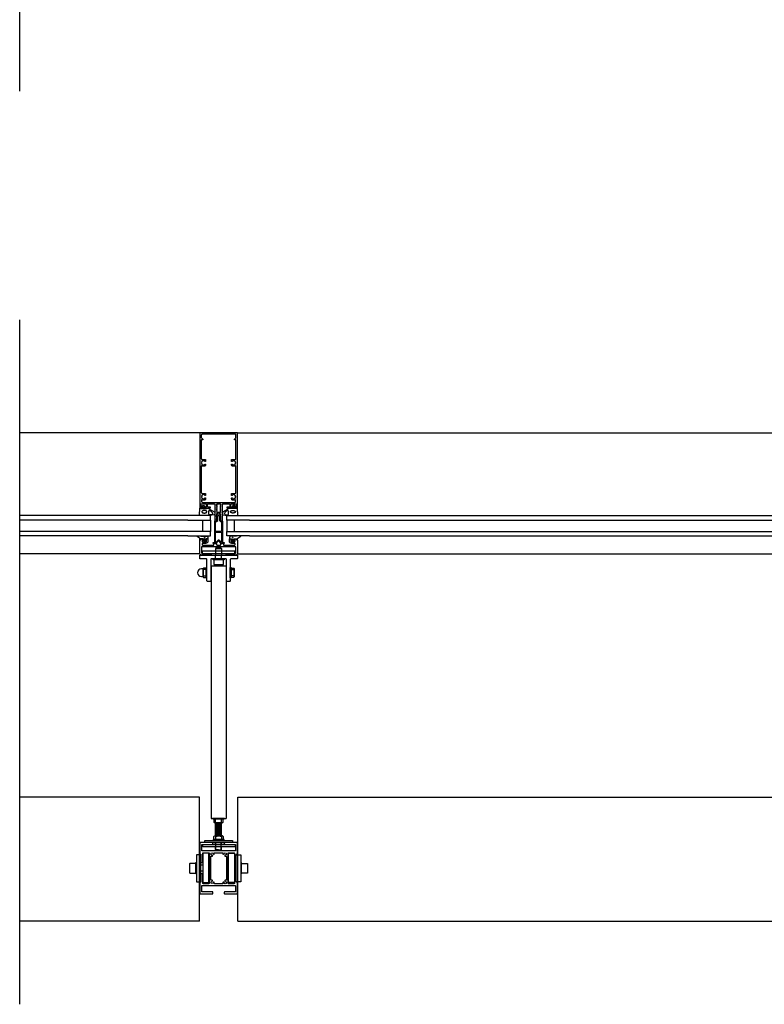
# Model space of a CAD drawing. Extents: x 15 to 3188, y 247 to 4161.
# Drawn here: x 1209 to 2199, y 247 to 1554 of the extents above; entities that cross this region are included whole.
import ezdxf

# ---------------------------------------------------------------- set-up
doc = ezdxf.new("R2010")
doc.units = 0
doc.header["$LTSCALE"] = 4
for name, color, linetype in [('SAPA_ANSLUTNING', 6, 'CONTINUOUS'), ('SAPA_ELEVATION', 7, 'CONTINUOUS'), ('SAPA_FOGBAND', 2, 'CONTINUOUS'), ('SAPA_GLAS', 4, 'CONTINUOUS'), ('SAPA_ISOLATOR', 4, 'CONTINUOUS'), ('SAPA_PROFIL', 7, 'CONTINUOUS')]:
    doc.layers.add(name, color=color, linetype=linetype)

# ---------------------------------------------------------------- blocks, each defined once
blk = doc.blocks.new('*U5')
at = {"layer": 'SAPA_FOGBAND', "linetype": 'CONTINUOUS'}
for p, q in [((1454.8, 866.5), (1454.7, 866.3)), ((1454.7, 866.3), (1454.8, 866.1)), ((1455, 866.5), (1454.8, 866.5)), ((1455, 866), (1454.8, 866.1)), ((1455.2, 866.5), (1455, 866.5)), ((1455.2, 866.1), (1455, 866)), ((1455.2, 866.5), (1455.2, 866.3)), ((1455.2, 866.3), (1455.2, 866.1))]:
    blk.add_line(p, q, dxfattribs=at)
for points in [[(1454.8, 866.5), (1454.7, 866.3), (1455.2, 866.3)], [(1454.7, 866.3), (1454.8, 866.1), (1455.2, 866.1)], [(1455, 866.5), (1454.8, 866.5), (1455.2, 866.5)]]:
    blk.add_solid(points, dxfattribs=at)
at = {"layer": 'SAPA_FOGBAND', "linetype": 'CONTINUOUS', "extrusion": (0, 0, -1)}
for points in [[(-1454.7, 866.3), (-1455.2, 866.3), (-1455.2, 866.1)], [(-1454.8, 866.5), (-1455.2, 866.5), (-1455.2, 866.3)], [(-1454.8, 866.1), (-1455.2, 866.1), (-1455, 866)]]:
    blk.add_solid(points, dxfattribs=at)
blk = doc.blocks.new('*U6')
at = {"layer": 'SAPA_FOGBAND', "linetype": 'CONTINUOUS'}
for p, q in [((1492.1, 866.5), (1492, 866.3)), ((1492, 866.3), (1492.1, 866.1)), ((1492.3, 866.5), (1492.1, 866.5)), ((1492.3, 866), (1492.1, 866.1)), ((1492.4, 866.5), (1492.3, 866.5)), ((1492.4, 866.1), (1492.3, 866)), ((1492.4, 866.5), (1492.5, 866.3)), ((1492.5, 866.3), (1492.4, 866.1))]:
    blk.add_line(p, q, dxfattribs=at)
for points in [[(1492.1, 866.5), (1492, 866.3), (1492.5, 866.3)], [(1492, 866.3), (1492.1, 866.1), (1492.4, 866.1)], [(1492.3, 866.5), (1492.1, 866.5), (1492.4, 866.5)]]:
    blk.add_solid(points, dxfattribs=at)
at = {"layer": 'SAPA_FOGBAND', "linetype": 'CONTINUOUS', "extrusion": (0, 0, -1)}
for points in [[(-1492, 866.3), (-1492.5, 866.3), (-1492.4, 866.1)], [(-1492.1, 866.5), (-1492.4, 866.5), (-1492.5, 866.3)], [(-1492.1, 866.1), (-1492.4, 866.1), (-1492.3, 866)]]:
    blk.add_solid(points, dxfattribs=at)

msp = doc.modelspace()

# ---------------------------------------------------------------- linework, layer by layer
at = {"layer": 'SAPA_ANSLUTNING'}
for p, q in [((1209.3, 1459.4), (1209.3, 4076.2)), ((1209.3, 246.6), (1209.3, 1155.6))]:
    msp.add_line(p, q, dxfattribs=at)
at = {"layer": 'SAPA_ELEVATION', "color": 1}
for p, q in [((1449.1, 1005.8), (1209.3, 1005.8)), ((1498.1, 1005.8), (2899.1, 1005.8)), ((1470.6, 853.1), (1469.6, 852.1)), ((1469.6, 852.1), (1469.6, 846.1)), ((1469.6, 852.1), (1477.6, 852.1)), ((1476.6, 853.1), (1470.6, 853.1)), ((1476.6, 853.1), (1477.6, 852.1)), ((1477.6, 852.1), (1477.6, 846.1)), ((1448.7, 844.8), (1209.3, 844.8)), ((1469.6, 846.1), (1469.6, 843.3)), ((1469.6, 838.3), (1469.6, 843.3)), ((1477.6, 846.1), (1477.6, 843.3)), ((1477.6, 838.3), (1477.6, 843.3)), ((1498.6, 844.8), (2898.7, 844.8)), ((1463.6, 828.8), (1463.6, 493.3)), ((1463.6, 828.8), (1483.6, 828.8)), ((1483.6, 828.8), (1483.6, 493.3)), ((1453, 822.4), (1453, 817.3)), ((1494.3, 822.4), (1494.3, 817.3)), ((1463.6, 493.3), (1483.6, 493.3)), ((1481.6, 493.3), (1465.6, 493.3)), ((1465.6, 493.3), (1481.6, 493.3)), ((1478.7, 487.8), (1468.5, 487.8)), ((1469.6, 488.6), (1469.6, 492.3)), ((1469.6, 487.8), (1477.6, 486.8)), ((1469.6, 471.2), (1469.6, 487.8)), ((1469.6, 486.6), (1477.6, 485.5)), ((1469.6, 485.4), (1477.6, 484.3)), ((1469.6, 484.1), (1477.6, 483)), ((1477.6, 488.6), (1477.6, 492.3)), ((1477.6, 471.2), (1477.6, 487.8)), ((1469.6, 482.9), (1477.6, 481.8)), ((1469.6, 481.6), (1477.6, 480.6)), ((1469.6, 480.4), (1477.6, 479.3)), ((1469.6, 479.2), (1477.6, 478.1)), ((1469.6, 477.9), (1477.6, 476.8)), ((1469.6, 476.7), (1477.6, 475.6)), ((1469.6, 475.4), (1477.6, 474.4)), ((1469.6, 474.2), (1477.6, 473.1)), ((1469.6, 473), (1477.6, 471.9)), ((1469.6, 471.7), (1473.1, 471.2)), ((1465.1, 461.3), (1482.1, 461.3)), ((1478.7, 470.2), (1468.5, 470.2)), ((1469.6, 469.4), (1469.6, 465.7)), ((1469.6, 458.8), (1469.6, 461.3)), ((1470.1, 451.7), (1470.1, 461.3)), ((1477.1, 451.7), (1477.1, 461.3)), ((1477.6, 469.4), (1477.6, 465.7)), ((1477.6, 458.8), (1477.6, 461.3)), ((1469.6, 452.2), (1469.6, 455.8)), ((1469.6, 452.2), (1470.1, 451.7)), ((1473.6, 451.7), (1470.1, 451.7)), ((1473.6, 451.7), (1477.1, 451.7)), ((1477.1, 451.7), (1477.6, 452.2)), ((1477.6, 452.2), (1477.6, 455.8)), ((1443.1, 421.6), (1443.1, 433)), ((1504.1, 421.6), (1504.1, 433)), ((1452.6, 431.6), (1450.1, 431.6)), ((1452.6, 423.6), (1450.1, 423.6)), ((1494.6, 431.6), (1497.1, 431.6)), ((1494.6, 423.6), (1497.1, 423.6))]:
    msp.add_line(p, q, dxfattribs=at)
at = {"layer": 'SAPA_ELEVATION', "color": 4}
for p, q in [((1432.6, 895.8), (1209.3, 895.8)), ((1432.6, 889.8), (1209.3, 889.8)), ((1514.6, 895.8), (2882.6, 895.8)), ((1514.6, 889.8), (2882.6, 889.8)), ((1432.6, 874.8), (1209.3, 874.8)), ((1432.6, 868.8), (1209.3, 868.8)), ((1514.6, 874.8), (2882.6, 874.8)), ((1514.6, 868.8), (2882.6, 868.8))]:
    msp.add_line(p, q, dxfattribs=at)
at = {"layer": 'SAPA_ELEVATION'}
for p, q in [((1448.1, 521.9), (1209.3, 521.9)), ((1448.1, 356.8), (1448.1, 521.9)), ((1499.1, 356.8), (1499.1, 521.9)), ((1499.1, 521.9), (2898.1, 521.9)), ((1448.1, 356.8), (1209.3, 356.8)), ((1499.1, 356.8), (2898.1, 356.8))]:
    msp.add_line(p, q, dxfattribs=at)
at = {"layer": 'SAPA_ELEVATION', "color": 1}
for points in [[(1462.1, 808.3), (1459.1, 808.3, -0.414214), (1458.1, 809.3), (1458.1, 837.3, 0.414214), (1457.1, 838.3), (1449.1, 838.3, -0.414214), (1448.6, 838.8), (1448.6, 842.8, -0.414214), (1449.1, 843.3), (1498.1, 843.3, -0.414214), (1498.6, 842.8), (1498.6, 838.8, -0.414214), (1498.1, 838.3), (1490.1, 838.3, 0.414214), (1489.1, 837.3), (1489.1, 809.3, -0.414214), (1488.1, 808.3), (1485.1, 808.3, -0.414214), (1484.1, 809.3), (1484.1, 837.3, 0.414214), (1483.1, 838.3), (1464.1, 838.3, 0.414214), (1463.1, 837.3), (1463.1, 809.3, -0.414214)], [(1477.9, 836.8), (1469.3, 836.8), (1467.4, 836.8, 0.414214), (1467.1, 836.5), (1467.1, 831.3, 0.414214), (1467.6, 830.8), (1479.6, 830.8, 0.414214), (1480.1, 831.3), (1480.1, 836.5, 0.414214), (1479.8, 836.8)], [(1469.6, 469.4, -0.2), (1477.6, 469.4, -0.727273), (1479.8, 469.4), (1479.8, 465.7), (1467.4, 465.7), (1467.4, 469.4, -0.727273)], [(1444.1, 444.8), (1444.1, 409.8, 0.414214), (1444.6, 409.3), (1449.6, 409.3, 0.414214), (1450.1, 409.8), (1450.1, 444.8, 0.414214), (1449.6, 445.3), (1444.6, 445.3, 0.414214)], [(1503.1, 444.8), (1503.1, 409.8, -0.414214), (1502.6, 409.3), (1497.6, 409.3, -0.414214), (1497.1, 409.8), (1497.1, 444.8, -0.414214), (1497.6, 445.3), (1502.6, 445.3, -0.414214)], [(1435.1, 433.3), (1435.1, 421.3, 0.414214), (1435.6, 420.8), (1442.6, 420.8, 0.414214), (1443.1, 421.3), (1443.1, 433.3, 0.414214), (1442.6, 433.8), (1435.6, 433.8, 0.414214)], [(1512.1, 433.3), (1512.1, 421.3, -0.414214), (1511.6, 420.8), (1504.6, 420.8, -0.414214), (1504.1, 421.3), (1504.1, 433.3, -0.414214), (1504.6, 433.8), (1511.6, 433.8, -0.414214)]]:
    msp.add_lwpolyline(points, format="xyb", close=True, dxfattribs=at)
for points in [[(1495, 845.5), (1495, 848.5), (1451.8, 848.5), (1451.8, 845.5), (1469.1, 845.5), (1478.1, 845.5)], [(1458.1, 826.8), (1457.1, 826.8), (1457.1, 812.9), (1458.1, 812.9)], [(1489.1, 826.8), (1490.1, 826.8), (1490.1, 812.9), (1489.1, 812.9)], [(1480, 492.3), (1467.2, 492.3), (1466.2, 492.3), (1466.2, 493.3), (1481, 493.3), (1481, 492.3)], [(1495.4, 455.8), (1452.4, 455.8), (1452.4, 458.8), (1495.4, 458.8)], [(1492.1, 461.3), (1455.1, 461.3), (1455.1, 464.3), (1492.1, 464.3)], [(1486.6, 408.4), (1486.6, 447.4), (1494.6, 447.4), (1494.6, 408.4)]]:
    msp.add_lwpolyline(points, close=True, dxfattribs=at)
for points in [[(1467.4, 836.8), (1466.4, 836.8), (1466.4, 838.3), (1480.8, 838.3), (1480.8, 836.8), (1479.8, 836.8)], [(1453, 814.4), (1453, 825.3), (1453, 814.4), (1453.6, 813.7), (1456.5, 813.7), (1457.1, 814.4), (1457.1, 825.3), (1456.5, 825.9), (1453.6, 825.9), (1453, 825.3)], [(1457.1, 824), (1453, 824)], [(1494.3, 814.4), (1494.3, 825.3), (1494.3, 814.4), (1493.6, 813.7), (1490.8, 813.7), (1490.1, 814.4), (1490.1, 825.3), (1490.8, 825.9), (1493.6, 825.9), (1494.3, 825.3)], [(1490.1, 824), (1494.3, 824)], [(1453, 815.7), (1457.1, 815.7)], [(1494.3, 815.7), (1490.1, 815.7)], [(1468.8, 470.2), (1469.6, 471.2), (1477.6, 471.2), (1478.4, 470.2)], [(1481, 464.3), (1481, 465.7), (1466.2, 465.7), (1466.2, 464.3)], [(1452.6, 408.4), (1460.6, 408.4), (1460.6, 447.4), (1452.6, 447.4), (1452.6, 408.4)], [(1444.1, 422.1), (1444.1, 419.8), (1443.1, 419.8), (1443.1, 434.8), (1444.1, 434.8), (1444.1, 432.5)], [(1503.1, 422.1), (1503.1, 419.8), (1504.1, 419.8), (1504.1, 434.8), (1503.1, 434.8), (1503.1, 432.5)]]:
    msp.add_lwpolyline(points, dxfattribs=at)
for points in [[(1453, 825), (1450.8, 825, 1), (1450.8, 814.7), (1453, 814.7)], [(1467.4, 492.3), (1467.4, 488.6, 0.727273), (1469.6, 488.6, 0.2), (1477.6, 488.6, 0.727273), (1479.8, 488.6), (1479.8, 492.3)]]:
    msp.add_lwpolyline(points, format="xyb", dxfattribs=at)
at = {"layer": 'SAPA_FOGBAND'}
for points in [[(1451.7, 907.3, -0.474057), (1451.5, 907.6), (1452.2, 909.1, -0.2846), (1452.6, 909.3), (1454.2, 909.3, -0.2846), (1454.7, 909.1), (1455.3, 907.6, -0.474057), (1455.2, 907.3), (1454.9, 907.3), (1454.9, 906.3, 0.414214), (1455.4, 905.8), (1458.5, 905.8, -0.165721), (1459.1, 905.6), (1468.4, 900.2, -0.232531), (1468.6, 899.8), (1468.6, 897.6, -0.382668), (1467.7, 896.6), (1462.1, 895.8), (1448.4, 895.8, -0.425792), (1448.1, 896.1), (1448.6, 905.5, -0.402729), (1448.9, 905.8), (1451.4, 905.8, 0.414214), (1451.9, 906.3), (1451.9, 907.3)], [(1454.3, 907.7), (1454.3, 907.1, -1), (1452.5, 907.1), (1452.5, 907.7, -1)], [(1464.7, 897.4), (1461.7, 896.9, -0.446479), (1460.6, 897.9), (1460.6, 901.5, -0.622677), (1462.2, 902.3), (1465.2, 899.8, -0.232531), (1465.6, 899), (1465.6, 898.4, -0.382668)], [(1495.6, 907.3, 0.474057), (1495.7, 907.6), (1495.1, 909.1, 0.2846), (1494.6, 909.3), (1493, 909.3, 0.2846), (1492.6, 909.1), (1491.9, 907.6, 0.474057), (1492.1, 907.3), (1492.3, 907.3), (1492.3, 906.3, -0.414214), (1491.8, 905.8), (1488.8, 905.8, 0.165721), (1488.2, 905.6), (1478.8, 900.2, 0.232531), (1478.6, 899.8), (1478.6, 897.6, 0.382668), (1479.5, 896.6), (1485.1, 895.8), (1498.8, 895.8, 0.425792), (1499.1, 896.1), (1498.6, 905.5, 0.402729), (1498.3, 905.8), (1495.8, 905.8, -0.414214), (1495.3, 906.3), (1495.3, 907.3)], [(1482.5, 897.4), (1485.5, 896.9, 0.446479), (1486.6, 897.9), (1486.6, 901.5, 0.622677), (1485, 902.3), (1482, 899.8, 0.232531), (1481.6, 899), (1481.6, 898.4, 0.382668)], [(1492.9, 907.7), (1492.9, 907.1, 1), (1494.7, 907.1), (1494.7, 907.7, 1)], [(1459.2, 867.1), (1459.2, 865, -0.414214), (1459, 864.8), (1457, 864.8, 0.414214), (1456.5, 864.3), (1456.5, 863.6), (1456.7, 863.5, -0.474057), (1456.9, 863.2), (1456.3, 861.8, -0.2846), (1455.8, 861.5), (1454.2, 861.5, -0.2846), (1453.7, 861.8), (1453.1, 863.2, -0.474057), (1453.2, 863.5), (1453.5, 863.6), (1453.5, 864.3, 0.414214), (1453, 864.8), (1449.9, 864.8, 0.414214), (1449.7, 864.6), (1449.7, 863.7, -0.414214), (1449.5, 863.5), (1448.8, 863.5, -0.414214), (1448.5, 863.8), (1448.5, 864.6, 0.131652), (1448.3, 865.6), (1444.3, 868.3, -0.876976), (1444.4, 868.8), (1449.8, 868.2, 0.135319), (1449.8, 868.2), (1450.1, 868.6, -0.57735), (1450.4, 868.6), (1450.7, 868.2), (1451.4, 868.2), (1451.7, 868.6, -0.57735), (1452, 868.6), (1452.3, 868.2), (1453, 868.2), (1453.3, 868.6, -0.57735), (1453.6, 868.6), (1453.9, 868.2), (1454.6, 868.2), (1454.9, 868.6, -0.57735), (1455.2, 868.6), (1455.5, 868.2), (1456.2, 868.2), (1456.5, 868.6, -0.57735), (1456.8, 868.6), (1457.1, 868.2), (1457.8, 868.2), (1458.1, 868.6, -0.57735), (1458.4, 868.6), (1459.2, 867.2, -0.131652)], [(1455.9, 863.7, 1), (1454.1, 863.7), (1454.1, 863.1, 1), (1455.9, 863.1)], [(1488, 867.1), (1488, 865, 0.414214), (1488.2, 864.8), (1490.3, 864.8, -0.414214), (1490.8, 864.3), (1490.8, 863.6), (1490.5, 863.5, 0.474057), (1490.4, 863.2), (1491, 861.8, 0.2846), (1491.4, 861.5), (1493.1, 861.5, 0.2846), (1493.5, 861.8), (1494.1, 863.2, 0.474057), (1494, 863.5), (1493.8, 863.6), (1493.8, 864.3, -0.414214), (1494.3, 864.8), (1497.3, 864.8, -0.414214), (1497.5, 864.6), (1497.5, 863.7, 0.414214), (1497.7, 863.5), (1498.4, 863.5, 0.414214), (1498.7, 863.8), (1498.7, 864.6, -0.131652), (1499, 865.6), (1502.9, 868.3, 0.876976), (1502.8, 868.8), (1497.4, 868.2, -0.135319), (1497.4, 868.2), (1497.2, 868.6, 0.57735), (1496.8, 868.6), (1496.6, 868.2), (1495.8, 868.2), (1495.6, 868.6, 0.57735), (1495.2, 868.6), (1495, 868.2), (1494.2, 868.2), (1494, 868.6, 0.57735), (1493.6, 868.6), (1493.4, 868.2), (1492.6, 868.2), (1492.4, 868.6, 0.57735), (1492, 868.6), (1491.8, 868.2), (1491, 868.2), (1490.8, 868.6, 0.57735), (1490.4, 868.6), (1490.2, 868.2), (1489.4, 868.2), (1489.2, 868.6, 0.57735), (1488.8, 868.6), (1488, 867.2, 0.131652)], [(1491.4, 863.7, -1), (1493.2, 863.7), (1493.2, 863.1, -1), (1491.4, 863.1)]]:
    msp.add_lwpolyline(points, format="xyb", close=True, dxfattribs=at)
for points in [[(1449.8, 905.8), (1449.8, 905.5, 0.414214), (1450.3, 905), (1457.6, 905, 0.414214), (1458.1, 905.5), (1458.1, 905.8)], [(1497.4, 905.8), (1497.4, 905.5, -0.414214), (1496.9, 905), (1489.6, 905, -0.414214), (1489.1, 905.5), (1489.1, 905.8)]]:
    msp.add_lwpolyline(points, format="xyb", dxfattribs=at)
for points in [[(1451.4, 900.8, 0), (1451.4, 900.7, 0), (1451.4, 900.6, 0), (1451.4, 900.5, 0), (1451.4, 900.4, 0), (1451.5, 900.3, 0), (1451.5, 900.3, 0), (1451.6, 900.2, 0), (1451.6, 900.1, 0), (1451.7, 900, 0), (1451.8, 900, 0), (1451.8, 899.9, 0), (1451.9, 899.8, 0), (1452, 899.8, 0), (1452.1, 899.7, 0), (1452.2, 899.6, 0), (1452.3, 899.6, 0), (1452.5, 899.5, 0), (1452.6, 899.5, 0), (1452.7, 899.4, 0), (1452.8, 899.4, 0), (1453, 899.3, 0), (1453.1, 899.3, 0), (1453.3, 899.2, 0), (1453.4, 899.2, 0), (1453.6, 899.2, 0), (1453.7, 899.2, 0), (1453.9, 899.1, 0), (1454, 899.1, 0), (1454.2, 899.1, 0), (1454.3, 899.1, 0), (1454.5, 899.1, 0), (1454.7, 899.1, 0), (1454.8, 899.1, 0), (1455, 899.1, 0), (1455.2, 899.1, 0), (1455.3, 899.1, 0), (1455.5, 899.2, 0), (1455.6, 899.2, 0), (1455.8, 899.2, 0), (1455.9, 899.2, 0), (1456.1, 899.3, 0), (1456.2, 899.3, 0), (1456.4, 899.4, 0), (1456.5, 899.4, 0), (1456.6, 899.4, 0), (1456.8, 899.5, 0), (1456.9, 899.6, 0), (1457, 899.6, 0), (1457.1, 899.7, 0), (1457.2, 899.7, 0), (1457.3, 899.8, 0), (1457.4, 899.9, 0), (1457.5, 899.9, 0), (1457.6, 900, 0), (1457.7, 900.1, 0), (1457.7, 900.2, 0), (1457.8, 900.2, 0), (1457.8, 900.3, 0), (1457.9, 900.4, 0), (1457.9, 900.5, 0), (1457.9, 900.6, 0), (1457.9, 900.7, 0), (1458, 900.7, 0), (1458, 900.8, 0), (1458, 900.9, 0), (1457.9, 901, 0), (1457.9, 901.1, 0), (1457.9, 901.1, 0), (1457.8, 901.2, 0), (1457.8, 901.3, 0), (1457.8, 901.4, 0), (1457.7, 901.5, 0), (1457.6, 901.5, 0), (1457.6, 901.6, 0), (1457.5, 901.7, 0), (1457.4, 901.8, 0), (1457.3, 901.8, 0), (1457.2, 901.9, 0), (1457.1, 901.9, 0), (1457, 902, 0), (1456.9, 902.1, 0), (1456.7, 902.1, 0), (1456.6, 902.2, 0), (1456.5, 902.2, 0), (1456.3, 902.2, 0), (1456.2, 902.3, 0), (1456, 902.3, 0), (1455.9, 902.4, 0), (1455.8, 902.4, 0), (1455.6, 902.4, 0), (1455.4, 902.4, 0), (1455.3, 902.4, 0), (1455.1, 902.5, 0), (1455, 902.5, 0), (1454.8, 902.5, 0), (1454.6, 902.5, 0), (1454.5, 902.5, 0), (1454.3, 902.5, 0), (1454.2, 902.4, 0), (1454, 902.4, 0), (1453.8, 902.4, 0), (1453.7, 902.4, 0), (1453.5, 902.4, 0), (1453.4, 902.3, 0), (1453.2, 902.3, 0), (1453.1, 902.3, 0), (1453, 902.2, 0), (1452.8, 902.2, 0), (1452.7, 902.1, 0), (1452.5, 902.1, 0), (1452.4, 902, 0), (1452.3, 902, 0), (1452.2, 901.9, 0), (1452.1, 901.8, 0), (1452, 901.8, 0), (1451.9, 901.7, 0), (1451.8, 901.6, 0), (1451.7, 901.6, 0), (1451.7, 901.5, 0), (1451.6, 901.4, 0), (1451.5, 901.3, 0), (1451.5, 901.2, 0), (1451.5, 901.2, 0), (1451.4, 901.1, 0), (1451.4, 901, 0), (1451.4, 900.9, 0), (1451.4, 900.8, 0), (1451.4, 900.8, 0)], [(1495.9, 900.8, 0), (1495.9, 900.7, 0), (1495.9, 900.6, 0), (1495.8, 900.5, 0), (1495.8, 900.4, 0), (1495.8, 900.3, 0), (1495.7, 900.3, 0), (1495.7, 900.2, 0), (1495.6, 900.1, 0), (1495.6, 900, 0), (1495.5, 900, 0), (1495.4, 899.9, 0), (1495.3, 899.8, 0), (1495.2, 899.8, 0), (1495.1, 899.7, 0), (1495, 899.6, 0), (1494.9, 899.6, 0), (1494.8, 899.5, 0), (1494.7, 899.5, 0), (1494.5, 899.4, 0), (1494.4, 899.4, 0), (1494.3, 899.3, 0), (1494.1, 899.3, 0), (1494, 899.2, 0), (1493.8, 899.2, 0), (1493.7, 899.2, 0), (1493.5, 899.2, 0), (1493.4, 899.1, 0), (1493.2, 899.1, 0), (1493.1, 899.1, 0), (1492.9, 899.1, 0), (1492.7, 899.1, 0), (1492.6, 899.1, 0), (1492.4, 899.1, 0), (1492.2, 899.1, 0), (1492.1, 899.1, 0), (1491.9, 899.1, 0), (1491.8, 899.2, 0), (1491.6, 899.2, 0), (1491.5, 899.2, 0), (1491.3, 899.2, 0), (1491.2, 899.3, 0), (1491, 899.3, 0), (1490.9, 899.4, 0), (1490.7, 899.4, 0), (1490.6, 899.4, 0), (1490.5, 899.5, 0), (1490.4, 899.6, 0), (1490.2, 899.6, 0), (1490.1, 899.7, 0), (1490, 899.7, 0), (1489.9, 899.8, 0), (1489.8, 899.9, 0), (1489.8, 899.9, 0), (1489.7, 900, 0), (1489.6, 900.1, 0), (1489.5, 900.2, 0), (1489.5, 900.2, 0), (1489.4, 900.3, 0), (1489.4, 900.4, 0), (1489.3, 900.5, 0), (1489.3, 900.6, 0), (1489.3, 900.7, 0), (1489.3, 900.7, 0), (1489.3, 900.8, 0), (1489.3, 900.9, 0), (1489.3, 901, 0), (1489.3, 901.1, 0), (1489.4, 901.1, 0), (1489.4, 901.2, 0), (1489.4, 901.3, 0), (1489.5, 901.4, 0), (1489.5, 901.5, 0), (1489.6, 901.5, 0), (1489.7, 901.6, 0), (1489.8, 901.7, 0), (1489.9, 901.8, 0), (1490, 901.8, 0), (1490, 901.9, 0), (1490.2, 901.9, 0), (1490.3, 902, 0), (1490.4, 902.1, 0), (1490.5, 902.1, 0), (1490.6, 902.2, 0), (1490.8, 902.2, 0), (1490.9, 902.2, 0), (1491, 902.3, 0), (1491.2, 902.3, 0), (1491.3, 902.4, 0), (1491.5, 902.4, 0), (1491.7, 902.4, 0), (1491.8, 902.4, 0), (1492, 902.4, 0), (1492.1, 902.5, 0), (1492.3, 902.5, 0), (1492.5, 902.5, 0), (1492.6, 902.5, 0), (1492.8, 902.5, 0), (1492.9, 902.5, 0), (1493.1, 902.4, 0), (1493.2, 902.4, 0), (1493.4, 902.4, 0), (1493.6, 902.4, 0), (1493.7, 902.4, 0), (1493.9, 902.3, 0), (1494, 902.3, 0), (1494.2, 902.3, 0), (1494.3, 902.2, 0), (1494.4, 902.2, 0), (1494.6, 902.1, 0), (1494.7, 902.1, 0), (1494.8, 902, 0), (1494.9, 902, 0), (1495, 901.9, 0), (1495.2, 901.8, 0), (1495.2, 901.8, 0), (1495.3, 901.7, 0), (1495.4, 901.6, 0), (1495.5, 901.6, 0), (1495.6, 901.5, 0), (1495.6, 901.4, 0), (1495.7, 901.3, 0), (1495.8, 901.2, 0), (1495.8, 901.2, 0), (1495.8, 901.1, 0), (1495.9, 901, 0), (1495.9, 900.9, 0), (1495.9, 900.8, 0), (1495.9, 900.8, 0)]]:
    msp.add_polyline3d(points, dxfattribs=at)
for centre in [(1455, 866.3), (1492.3, 866.3)]:
    msp.add_circle(centre, 0.255, dxfattribs=at)
at = {"layer": 'SAPA_GLAS'}
for points in [[(1432.6, 889.8), (1462.6, 889.8), (1462.6, 895.8), (1432.6, 895.8)], [(1452.6, 874.8), (1452.6, 889.8), (1462.6, 889.8), (1462.6, 874.8), (1452.6, 874.8)], [(1514.6, 889.8), (1484.6, 889.8), (1484.6, 895.8), (1514.6, 895.8)], [(1494.6, 874.8), (1494.6, 889.8), (1484.6, 889.8), (1484.6, 874.8), (1494.6, 874.8)], [(1432.6, 868.8), (1462.6, 868.8), (1462.6, 874.8), (1432.6, 874.8)], [(1514.6, 868.8), (1484.6, 868.8), (1484.6, 874.8), (1514.6, 874.8)]]:
    msp.add_lwpolyline(points, dxfattribs=at)
at = {"layer": 'SAPA_ISOLATOR'}
for points in [[(1476.7, 888.8), (1478.1, 888.8, -0.414214), (1478.6, 888.3), (1478.6, 858.8), (1477.1, 858.8), (1474, 862, 0.414214), (1473.3, 862), (1470.1, 858.8), (1468.6, 858.8), (1468.6, 888.3, -0.414214), (1469.1, 888.8), (1470.5, 888.8), (1471.4, 889.7), (1471.4, 894.2, -0.091284), (1472.6, 896.3, -0.460955), (1474.7, 896.3, -0.091284), (1475.9, 894.2), (1475.9, 889.7)], [(1474.9, 889.2), (1476.3, 887.8), (1477.1, 887.8, -0.414214), (1477.6, 887.3), (1477.6, 875.3, -0.414214), (1477.1, 874.8), (1470.1, 874.8, -0.414214), (1469.6, 875.3), (1469.6, 887.3, -0.414214), (1470.1, 887.8), (1470.9, 887.8), (1472.4, 889.2), (1472.4, 894.5, -0.065831), (1473.2, 895.9, -0.381558), (1473.8, 895.9, -0.068134), (1474.9, 894.5)], [(1474.5, 862.8, 0.198912), (1473.8, 863.1), (1473.4, 863.1, 0.198912), (1472.7, 862.8), (1470.5, 860.6, -0.668179), (1469.6, 860.9), (1469.6, 873.3, -0.414214), (1470.1, 873.8), (1477.1, 873.8, -0.414214), (1477.6, 873.3), (1477.6, 860.9, -0.668179), (1476.8, 860.6)]]:
    msp.add_lwpolyline(points, format="xyb", close=True, dxfattribs=at)
at = {"layer": 'SAPA_PROFIL'}
for points in [[(1467.6, 911.3, -0.414214), (1468.6, 910.3), (1468.6, 889.1, 0.414214), (1468.9, 888.8), (1470.5, 888.8), (1471.4, 889.8, 0.668179), (1471.2, 890.3), (1470.9, 890.3), (1471.4, 891.6, 0.545021), (1471.2, 892.1), (1470.9, 892.1), (1471.4, 893.4, 0.545021), (1471.2, 893.9), (1470.9, 893.9), (1471.4, 895.2, 0.545021), (1471.2, 895.7), (1470.9, 895.7), (1471.4, 897, 0.545021), (1471.2, 897.5), (1470.9, 897.5), (1471.2, 898.2, -0.294548), (1471.4, 898.4), (1472.4, 898.4, 0.347595), (1472.7, 898.6, -0.790523), (1474.6, 898.6, 0.347607), (1474.9, 898.4), (1475.5, 898.4, -0.410232), (1475.8, 898.1, 0.071259), (1475.8, 898), (1476.3, 896.6), (1476.1, 896.6, 0.54502), (1475.8, 896.1), (1476.3, 894.8), (1476.1, 894.8, 0.54502), (1475.8, 894.3), (1476.3, 893), (1476.1, 893, 0.54502), (1475.8, 892.5), (1476.3, 891.2), (1475.8, 891.2), (1475.8, 890, 0.198912), (1475.9, 889.8), (1476.7, 888.8), (1478.3, 888.8, 0.414214), (1478.6, 889.1), (1478.6, 910.3, -0.414214), (1479.6, 911.3), (1487.8, 911.3, -0.414214), (1488.3, 910.8), (1488.3, 907.6, -0.414214), (1487.8, 907.1), (1484.9, 907.1, 0.414214), (1484.6, 906.8), (1484.6, 906.1, 0.414214), (1484.9, 905.8), (1491.6, 905.8), (1492.2, 906.3, 0.7106), (1492, 906.8), (1490.1, 906.8, -0.414214), (1489.8, 907.1), (1489.8, 911, -0.414214), (1490.1, 911.3), (1496.8, 911.3, -0.414214), (1497.1, 911), (1497.1, 907.1, -0.414214), (1496.8, 906.8), (1495.6, 906.8, 0.710599), (1495.4, 906.3), (1496, 905.8), (1498.3, 905.8, 0.414214), (1498.6, 906.1), (1498.6, 1005.3, 0.414214), (1498.1, 1005.8), (1449.1, 1005.8, 0.414214), (1448.6, 1005.3), (1448.6, 906.1, 0.414214), (1448.9, 905.8), (1451.2, 905.8), (1451.8, 906.3, 0.7106), (1451.6, 906.8), (1450.4, 906.8, -0.414214), (1450.1, 907.1), (1450.1, 911, -0.414214), (1450.4, 911.3), (1457.1, 911.3, -0.414214), (1457.4, 911), (1457.4, 907.1, -0.414214), (1457.1, 906.8), (1455.2, 906.8, 0.7106), (1455, 906.3), (1455.6, 905.8), (1462.3, 905.8, 0.414214), (1462.6, 906.1), (1462.6, 906.8, 0.414214), (1462.3, 907.1), (1459.4, 907.1, -0.414214), (1458.9, 907.6), (1458.9, 910.8, -0.414214), (1459.4, 911.3)], [(1450.6, 999.3, 0.198912), (1450.7, 999.1), (1452.4, 997.4, -0.198912), (1452.5, 997.2), (1452.5, 996.6, -0.414214), (1452.2, 996.3), (1450.9, 996.3, 0.414214), (1450.6, 996), (1450.6, 971.3, 0.414214), (1451.6, 970.3), (1456, 970.3, -0.414214), (1456.3, 970), (1456.3, 967.7, -0.414214), (1456, 967.4), (1455.5, 967.4, -0.414214), (1455.2, 967.7), (1455.2, 968.1, 0.553525), (1450.9, 966.3), (1451.2, 966, -0.414214), (1451.2, 965.6), (1450.9, 965.3, 0.553525), (1455.2, 963.6), (1455.2, 963.9, -0.414214), (1455.5, 964.2), (1456, 964.2, -0.414214), (1456.3, 963.9), (1456.3, 962.8, -0.414214), (1454.8, 961.3), (1452, 961.3, -0.267949), (1451.6, 961.6, 0.767327), (1450.6, 961.3), (1450.6, 926.3, 0.414214), (1451.6, 925.3), (1456, 925.3, -0.414214), (1456.3, 925), (1456.3, 922.7, -0.414214), (1456, 922.4), (1455.5, 922.4, -0.414214), (1455.2, 922.7), (1455.2, 923.1, 0.553525), (1450.9, 921.3), (1451.2, 921, -0.414214), (1451.2, 920.6), (1450.9, 920.3, 0.553525), (1455.2, 918.6), (1455.2, 918.9, -0.414214), (1455.5, 919.2), (1456, 919.2, -0.414214), (1456.3, 918.9), (1456.3, 917.8, -0.414214), (1454.8, 916.3), (1451.8, 916.3, -0.267949), (1451.6, 916.5, 0.767327), (1451, 916.3), (1451, 914.3, 0.414214), (1452, 913.3), (1495.2, 913.3, 0.414214), (1496.2, 914.3), (1496.2, 916.3, 0.767327), (1495.7, 916.5, -0.267949), (1495.4, 916.3), (1492.4, 916.3, -0.414214), (1490.9, 917.8), (1490.9, 918.9, -0.414214), (1491.2, 919.2), (1491.7, 919.2, -0.414214), (1492, 918.9), (1492, 918.6, 0.553525), (1496.3, 920.3), (1496, 920.6, -0.414214), (1496, 921), (1496.3, 921.3, 0.553525), (1492, 923.1), (1492, 922.7, -0.414214), (1491.7, 922.4), (1491.2, 922.4, -0.414214), (1490.9, 922.7), (1490.9, 925, -0.414214), (1491.2, 925.3), (1495.6, 925.3, 0.414214), (1496.6, 926.3), (1496.6, 961.3, 0.767327), (1495.7, 961.6, -0.267949), (1495.3, 961.3), (1492.4, 961.3, -0.414214), (1490.9, 962.8), (1490.9, 963.9, -0.414214), (1491.2, 964.2), (1491.7, 964.2, -0.414214), (1492, 963.9), (1492, 963.6, 0.553525), (1496.3, 965.3), (1496, 965.6, -0.414214), (1496, 966), (1496.3, 966.3, 0.553525), (1492, 968.1), (1492, 967.7, -0.414214), (1491.7, 967.4), (1491.2, 967.4, -0.414214), (1490.9, 967.7), (1490.9, 970, -0.414214), (1491.2, 970.3), (1495.6, 970.3, 0.414214), (1496.6, 971.3), (1496.6, 996, 0.414214), (1496.3, 996.3), (1495, 996.3, -0.414214), (1494.7, 996.6), (1494.7, 997.2, -0.198912), (1494.8, 997.4), (1496.5, 999.1, 0.198912), (1496.6, 999.3), (1496.6, 1002.8, 0.414214), (1495.6, 1003.8), (1451.6, 1003.8, 0.414214), (1450.6, 1002.8)], [(1470.9, 908.3), (1471.5, 909.6, 0.545021), (1471.3, 910.1), (1470.9, 910.1), (1470.9, 910.3, -0.414214), (1471.9, 911.3), (1475.3, 911.3, -0.414214), (1476.3, 910.3), (1476.3, 909.2), (1476, 909.2, 0.54502), (1475.7, 908.7), (1476.3, 907.4), (1476, 907.4, 0.54502), (1475.7, 906.9), (1476.3, 905.6), (1476, 905.6, 0.54502), (1475.7, 905.1), (1476.3, 903.8), (1476, 903.8, 0.54502), (1475.7, 903.3), (1476.3, 902), (1476, 902, 0.54502), (1475.7, 901.5), (1476.3, 900.2), (1476.3, 899.9), (1471.2, 899.9), (1471.5, 900.6, 0.545021), (1471.3, 901.1), (1470.9, 901.1), (1471.5, 902.4, 0.545021), (1471.3, 902.9), (1470.9, 902.9), (1471.5, 904.2, 0.545021), (1471.3, 904.7), (1470.9, 904.7), (1471.5, 906, 0.545021), (1471.3, 906.5), (1470.9, 906.5), (1471.5, 907.8, 0.545021), (1471.3, 908.3)], [(1452.3, 863.8, 0.414214), (1451.8, 863.3), (1451.8, 861.8, 0.414214), (1452.8, 860.8), (1456.5, 860.8, 0.414214), (1457.5, 861.8), (1457.5, 863.5, 0.414214), (1457.2, 863.8), (1456.8, 863.8, -0.668179), (1456.6, 864.3), (1457, 864.7, -0.198912), (1457.2, 864.8), (1458.8, 864.8, -0.414214), (1459.3, 864.3), (1459.3, 861.8, -0.414214), (1456.3, 858.8), (1452.2, 858.8, 0.414214), (1451.7, 858.3), (1451.7, 857.1, 0.414214), (1452.2, 856.6), (1466.9, 856.6, 0.414214), (1467.2, 856.9), (1467.2, 858.5, 0.414214), (1466.9, 858.8), (1466.6, 858.8, -0.414214), (1466.3, 859.1), (1466.3, 859.5, -0.414214), (1466.6, 859.8), (1468, 859.8, -0.414214), (1468.3, 859.5), (1468.3, 859.1, 0.414214), (1468.6, 858.8), (1470.4, 858.8, -0.414214), (1470.9, 858.3), (1470.9, 857.1, 0.414214), (1471.4, 856.6), (1475.9, 856.6, 0.414214), (1476.4, 857.1), (1476.4, 858.3, -0.414214), (1476.9, 858.8), (1478.7, 858.8, 0.414214), (1479, 859.1), (1479, 859.5, -0.414214), (1479.3, 859.8), (1480.7, 859.8, -0.414214), (1481, 859.5), (1481, 859.1, -0.414214), (1480.7, 858.8), (1480.3, 858.8, 0.414214), (1480, 858.5), (1480, 856.9, 0.414214), (1480.3, 856.6), (1495, 856.6, 0.414214), (1495.5, 857.1), (1495.5, 858.3, 0.414214), (1495, 858.8), (1491, 858.8, -0.414214), (1488, 861.8), (1488, 864.3, -0.414214), (1488.5, 864.8), (1490.1, 864.8, -0.198912), (1490.3, 864.7), (1490.7, 864.3, -0.668179), (1490.5, 863.8), (1490.1, 863.8, 0.414214), (1489.8, 863.5), (1489.8, 861.8, 0.414214), (1490.8, 860.8), (1494.4, 860.8, 0.414214), (1495.4, 861.8), (1495.4, 863.3, 0.414214), (1494.9, 863.8), (1494.1, 863.8, -0.668179), (1493.9, 864.3), (1494.3, 864.7, -0.198912), (1494.5, 864.8), (1497.1, 864.8, -0.414214), (1497.4, 864.5), (1497.4, 863.7, 0.414214), (1497.7, 863.4), (1498.3, 863.4, -0.414214), (1498.6, 863.1), (1498.6, 845.3, -0.414214), (1496.6, 843.3), (1484.1, 843.3, -0.414214), (1483.6, 843.8), (1483.6, 845, -0.414214), (1484.1, 845.5), (1495.4, 845.5, 0.414214), (1496.4, 846.5), (1496.4, 853.8, 0.414214), (1495.9, 854.3), (1474, 854.3, -0.198912), (1473.8, 854.4), (1473.6, 854.6), (1473.4, 854.4, -0.198912), (1473.2, 854.3), (1451.3, 854.3, 0.414214), (1450.8, 853.8), (1450.8, 846.5, 0.414214), (1451.8, 845.5), (1463.1, 845.5, -0.414214), (1463.6, 845), (1463.6, 843.8, -0.414214), (1463.1, 843.3), (1450.6, 843.3, -0.414214), (1448.6, 845.3), (1448.6, 863.1, -0.414214), (1448.9, 863.4), (1449.5, 863.4, 0.414214), (1449.8, 863.7), (1449.8, 864.5, -0.414214), (1450.1, 864.8), (1452.8, 864.8, -0.198912), (1453, 864.7), (1453.4, 864.3, -0.668179), (1453.2, 863.8)], [(1496.6, 419.8), (1495.1, 419.8, 0.414214), (1494.6, 419.3), (1494.6, 407.3, -0.414214), (1494.1, 406.8), (1486.6, 406.8, -0.414214), (1486.1, 407.3), (1486.1, 447.3, -0.414214), (1486.6, 447.8), (1494.1, 447.8, -0.414214), (1494.6, 447.3), (1494.6, 435.3, 0.414214), (1495.1, 434.8), (1496.6, 434.8, 0.414214), (1497.1, 435.3), (1497.1, 445.6, -0.414214), (1497.6, 446.1), (1498.3, 446.1, 0.414214), (1498.6, 446.4), (1498.6, 460.8, 0.414214), (1498.1, 461.3), (1481.6, 461.3, 0.414214), (1481.1, 460.8), (1481.1, 459.3, 0.414214), (1481.6, 458.8), (1495.6, 458.8, -0.414214), (1496.1, 458.3), (1496.1, 450.8, -0.414214), (1495.6, 450.3), (1451.6, 450.3, -0.414214), (1451.1, 450.8), (1451.1, 458.3, -0.414214), (1451.6, 458.8), (1465.6, 458.8, 0.414214), (1466.1, 459.3), (1466.1, 460.8, 0.414214), (1465.6, 461.3), (1449.1, 461.3, 0.414214), (1448.6, 460.8), (1448.6, 446.6, 0.414214), (1449.1, 446.1), (1449.6, 446.1, -0.414214), (1450.1, 445.6), (1450.1, 435.3, 0.414214), (1450.6, 434.8), (1452.1, 434.8, 0.414214), (1452.6, 435.3), (1452.6, 447.3, -0.414214), (1453.1, 447.8), (1460.6, 447.8, -0.414214), (1461.1, 447.3), (1461.1, 407.3, -0.414214), (1460.6, 406.8), (1453.1, 406.8, -0.414214), (1452.6, 407.3), (1452.6, 419.3, 0.414214), (1452.1, 419.8), (1450.6, 419.8, 0.414214), (1450.1, 419.3), (1450.1, 409.1, -0.414214), (1449.6, 408.6), (1449.1, 408.6, 0.414214), (1448.6, 408.1), (1448.6, 393.8, 0.414214), (1449.1, 393.3), (1465.6, 393.3, 0.414214), (1466.1, 393.8), (1466.1, 395.3, 0.414214), (1465.6, 395.8), (1451.6, 395.8, -0.414214), (1451.1, 396.3), (1451.1, 403.8, -0.414214), (1451.6, 404.3), (1495.6, 404.3, -0.414214), (1496.1, 403.8), (1496.1, 396.3, -0.414214), (1495.6, 395.8), (1481.6, 395.8, 0.414214), (1481.1, 395.3), (1481.1, 393.8, 0.414214), (1481.6, 393.3), (1498.1, 393.3, 0.414214), (1498.6, 393.8), (1498.6, 408.3, 0.414214), (1498.3, 408.6), (1497.6, 408.6, -0.414214), (1497.1, 409.1), (1497.1, 419.3, 0.414214)], [(1483.9, 411.8, -0.505158), (1483.3, 411.3, 0.057539), (1482.6, 411.4, 0.515207), (1481.8, 410.5), (1481.8, 410.5, 0.319951), (1482.5, 409.9, -2.192705), (1480.8, 408.3, 0.319951), (1480.3, 408.9, 0.515207), (1479.3, 408.1, 0.057539), (1479.5, 407.5, -0.505158), (1479, 406.8), (1468.3, 406.8, -0.505158), (1467.8, 407.5, 0.057539), (1467.9, 408.1, 0.515207), (1467, 408.9), (1467, 408.9, 0.319951), (1466.4, 408.3, -2.192705), (1464.8, 409.9, 0.319951), (1465.4, 410.5, 0.515207), (1464.7, 411.4, 0.057539), (1464, 411.3, -0.505158), (1463.3, 411.8), (1463.3, 442.9, -0.505158), (1464, 443.4, 0.057539), (1464.7, 443.2, 0.515207), (1465.4, 444.2, 0.319951), (1464.8, 444.7, -2.192705), (1466.4, 446.4, 0.319951), (1467, 445.7), (1467, 445.7, 0.515207), (1467.9, 446.5, 0.057539), (1467.8, 447.2, -0.505158), (1468.3, 447.8), (1479, 447.8, -0.505158), (1479.5, 447.2, 0.057539), (1479.3, 446.5, 0.515207), (1480.3, 445.7, 0.319951), (1480.8, 446.4, -2.192705), (1482.5, 444.7, 0.319951), (1481.8, 444.2), (1481.8, 444.2, 0.515207), (1482.6, 443.2, 0.057539), (1483.3, 443.4, -0.505158), (1483.9, 442.9)]]:
    msp.add_lwpolyline(points, format="xyb", close=True, dxfattribs=at)

# ---------------------------------------------------------------- block references
at = {"layer": 'SAPA_FOGBAND', "linetype": 'CONTINUOUS'}
for name in ['*U5', '*U6']:
    msp.add_blockref(name, (0, 0), dxfattribs=at)

doc.saveas('drawing.dxf')
